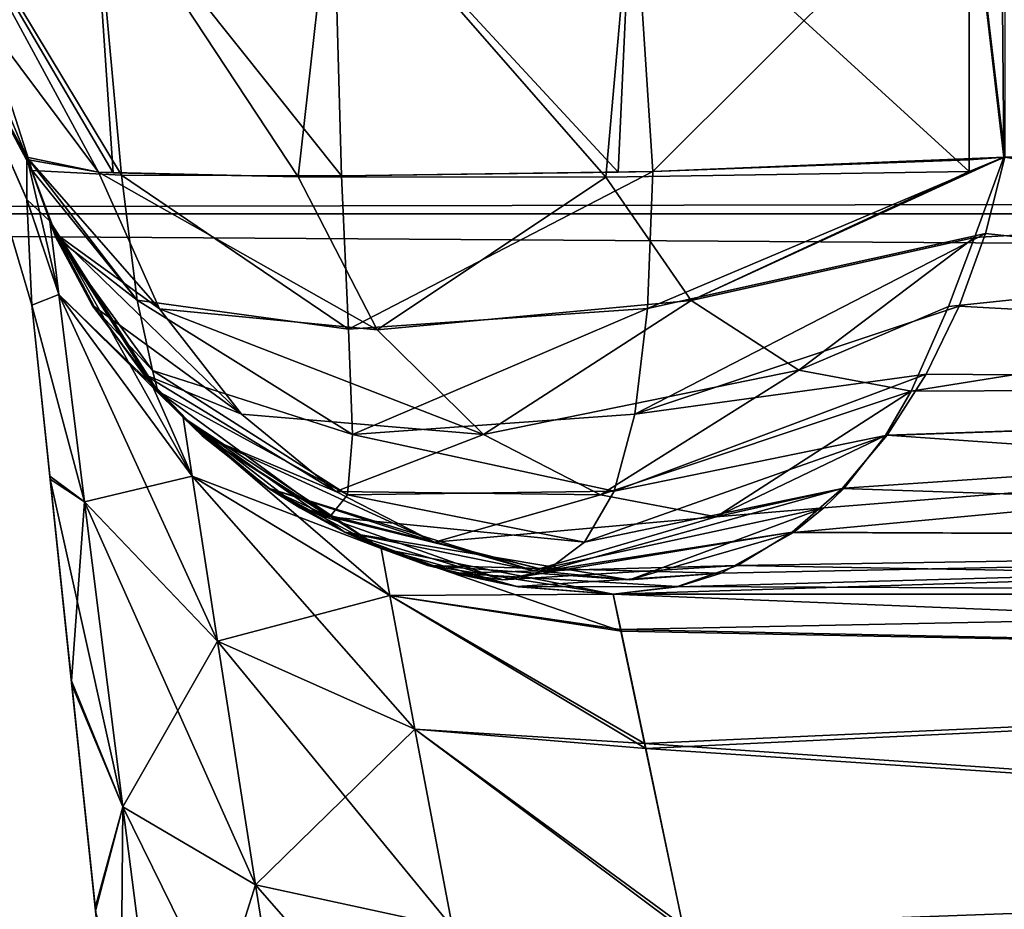
# Model space of a CAD drawing. Units: millimetres. Extents: x -308 to 308, y -200 to 0.
# Drawn here: x -282 to -277, y -7 to -2 of the extents above; entities that cross this region are included whole.
import ezdxf

# ---------------------------------------------------------------- set-up
doc = ezdxf.new("R2010")
doc.units = ezdxf.units.MM
doc.header["$LTSCALE"] = 65.185185
for name, color, linetype in [('229', 7, 'CONTINUOUS'), ('233', 7, 'CONTINUOUS'), ('241', 7, 'CONTINUOUS'), ('303', 7, 'CONTINUOUS'), ('305', 7, 'CONTINUOUS'), ('357', 7, 'CONTINUOUS'), ('363', 7, 'CONTINUOUS'), ('365', 7, 'CONTINUOUS'), ('374', 7, 'CONTINUOUS'), ('382', 7, 'CONTINUOUS'), ('383', 7, 'CONTINUOUS'), ('387', 7, 'CONTINUOUS'), ('388', 7, 'CONTINUOUS'), ('389', 7, 'CONTINUOUS'), ('390', 7, 'CONTINUOUS'), ('444', 7, 'CONTINUOUS'), ('445', 7, 'CONTINUOUS'), ('446', 7, 'CONTINUOUS'), ('447', 7, 'CONTINUOUS'), ('448', 7, 'CONTINUOUS'), ('449', 7, 'CONTINUOUS'), ('450', 7, 'CONTINUOUS'), ('457', 7, 'CONTINUOUS'), ('458', 7, 'CONTINUOUS'), ('462', 7, 'CONTINUOUS'), ('631', 7, 'CONTINUOUS'), ('632', 7, 'CONTINUOUS'), ('633', 7, 'CONTINUOUS'), ('634', 7, 'CONTINUOUS')]:
    doc.layers.add(name, color=color, linetype=linetype)

msp = doc.modelspace()

# ---------------------------------------------------------------- linework, layer by layer
at = {"layer": '229', "color": 7, "linetype": 'CONTINUOUS', "true_color": 0x968f87}
for points in [[(-299.5, -7, -250), (-299.5, -3.1342, -249.5937), (299.5, -3.1342, -249.5937), (-299.5, -7, -250)], [(299.5, -7, -250), (-299.5, -7, -250), (299.5, -3.1342, -249.5937), (299.5, -7, -250)]]:
    msp.add_3dface(points, dxfattribs=at)
at = {"layer": '233', "color": 7, "linetype": 'CONTINUOUS', "true_color": 0x968f87}
for points in [[(299.5, -7, 250), (299.5, -3.1342, 249.5937), (-299.5, -3.1342, 249.5937), (299.5, -7, 250)], [(-299.5, -7, 250), (299.5, -7, 250), (-299.5, -3.1342, 249.5937), (-299.5, -7, 250)]]:
    msp.add_3dface(points, dxfattribs=at)
at = {"layer": '241', "color": 7, "linetype": 'CONTINUOUS', "true_color": 0x968f87}
for points in [[(-282.0353, -4.421, -139.6354), (-282.1235, -3.5819, -140.5119), (-282.1235, -3.5819, -0.0001), (-282.0353, -4.421, -139.6354)], [(-281.9298, -5.4247, -138.9428), (-282.0353, -4.421, -139.6354), (-282.1235, -3.5819, -0.0001), (-281.9298, -5.4247, -138.9428)], [(-281.8129, -6.5377, -138.4704), (-281.9298, -5.4247, -138.9428), (-282.1235, -3.5819, -0.0001), (-281.8129, -6.5377, -138.4704)], [(-281.6921, -7.6864, -138.2341), (-281.8129, -6.5377, -138.4704), (-282.1235, -3.5819, -0.0001), (-281.6921, -7.6864, -138.2341)], [(-281.569, -8.8581, -138.1109), (-281.6921, -7.6864, -138.2341), (-282.1235, -3.5819, -0.0001), (-281.569, -8.8581, -138.1109)], [(-281.5316, -9.2138, -138.0292), (-281.569, -8.8581, -138.1109), (-282.1235, -3.5819, -0.0001), (-281.5316, -9.2138, -138.0292)], [(-281.497, -9.5425, -137.8615), (-281.5316, -9.2138, -138.0292), (-282.1235, -3.5819, -0.0001), (-281.497, -9.5425, -137.8615)], [(-281.4676, -9.8225, -137.6169), (-281.497, -9.5425, -137.8615), (-282.1235, -3.5819, -0.0001), (-281.4676, -9.8225, -137.6169)], [(-281.4454, -10.0338, -137.3113), (-281.4676, -9.8225, -137.6169), (-282.1235, -3.5819, -0.0001), (-281.4454, -10.0338, -137.3113)], [(-281.4318, -10.1629, -136.969), (-281.4454, -10.0338, -137.3113), (-282.1235, -3.5819, -0.0001), (-281.4318, -10.1629, -136.969)], [(-281.4275, -10.204, -136.6188), (-281.4318, -10.1629, -136.969), (-282.1235, -3.5819, -0.0001), (-281.4275, -10.204, -136.6188)], [(-281.4274, -10.2049, 136.6187), (-281.4275, -10.204, -136.6188), (-282.1235, -3.5819, -0.0001), (-281.4274, -10.2049, 136.6187)], [(-281.9277, -5.4448, 138.9317), (-281.4274, -10.2049, 136.6187), (-282.1235, -3.5819, -0.0001), (-281.9277, -5.4448, 138.9317)], [(-282.0338, -4.4355, 139.6231), (-281.9277, -5.4448, 138.9317), (-282.1235, -3.5819, -0.0001), (-282.0338, -4.4355, 139.6231)], [(-282.1235, -3.5819, 140.5119), (-282.0338, -4.4355, 139.6231), (-282.1235, -3.5819, -0.0001), (-282.1235, -3.5819, 140.5119)], [(-281.8114, -6.5519, 138.466), (-281.4274, -10.2049, 136.6187), (-281.9277, -5.4448, 138.9317), (-281.8114, -6.5519, 138.466)]]:
    msp.add_3dface(points, dxfattribs=at)
at = {"layer": '303', "color": 7, "linetype": 'CONTINUOUS', "true_color": 0x968f87}
for points in [[(-270.6355, -5, -144.2012), (-270.6355, -5, -161.3882), (-279.2733, -5, -144.2012), (-270.6355, -5, -144.2012)], [(-270.6355, -5, -161.3882), (-273.0452, -5, -161.3882), (-279.2733, -5, -144.2012), (-270.6355, -5, -161.3882)], [(-275.4064, -5, -192.8004), (-270.6355, -5, -211.7733), (-279.2733, -5, -211.7733), (-275.4064, -5, -192.8004)], [(-275.5618, -5, -178.25), (-275.4064, -5, -192.8004), (-279.2733, -5, -144.2012), (-275.5618, -5, -178.25)], [(-279.2733, -5, -144.2012), (-275.4064, -5, -192.8004), (-279.2733, -5, -211.7733), (-279.2733, -5, -144.2012)], [(-275.4064, -5, -163.6996), (-275.5618, -5, -178.25), (-279.2733, -5, -144.2012), (-275.4064, -5, -163.6996)], [(-275.0747, -5, -162.5421), (-275.4064, -5, -163.6996), (-279.2733, -5, -144.2012), (-275.0747, -5, -162.5421)], [(-274.2139, -5, -161.6977), (-275.0747, -5, -162.5421), (-279.2733, -5, -144.2012), (-274.2139, -5, -161.6977)], [(-273.0452, -5, -161.3882), (-274.2139, -5, -161.6977), (-279.2733, -5, -144.2012), (-273.0452, -5, -161.3882)]]:
    msp.add_3dface(points, dxfattribs=at)
at = {"layer": '305', "color": 7, "linetype": 'CONTINUOUS', "true_color": 0x968f87}
for points in [[(-270.6355, -5, 211.7733), (-270.6355, -5, 144.2012), (-279.2733, -5, 211.7734), (-270.6355, -5, 211.7733)], [(-279.2733, -5, 211.7734), (-270.6355, -5, 144.2012), (-279.2733, -5, 144.2012), (-279.2733, -5, 211.7734)]]:
    msp.add_3dface(points, dxfattribs=at)
at = {"layer": '357', "color": 7, "linetype": 'CONTINUOUS', "true_color": 0x968f87}
for points in [[(-270.6355, -5, -144.2012), (-279.2733, -5, -144.2012), (-279.2368, -5.1734, -143.1961), (-270.6355, -5, -144.2012)], [(-270.6355, -5.3512, -142.7928), (-270.6355, -5, -144.2012), (-279.2368, -5.1734, -143.1961), (-270.6355, -5.3512, -142.7928)], [(-279.1194, -5.7319, -142.2376), (-270.6355, -5.3512, -142.7928), (-279.2368, -5.1734, -143.1961), (-279.1194, -5.7319, -142.2376)], [(-270.6355, -6.3224, -141.7141), (-270.6355, -5.3512, -142.7928), (-279.1194, -5.7319, -142.2376), (-270.6355, -6.3224, -141.7141)], [(-278.9319, -6.6239, -141.5354), (-270.6355, -6.3224, -141.7141), (-279.1194, -5.7319, -142.2376), (-278.9319, -6.6239, -141.5354)], [(-278.7086, -7.6864, -141.2176), (-270.6355, -6.3224, -141.7141), (-278.9319, -6.6239, -141.5354), (-278.7086, -7.6864, -141.2176)], [(-278.7086, -7.6864, -141.2176), (-270.6355, -7.6864, -141.2176), (-270.6355, -6.3224, -141.7141), (-278.7086, -7.6864, -141.2176)]]:
    msp.add_3dface(points, dxfattribs=at)
at = {"layer": '363', "color": 7, "linetype": 'CONTINUOUS', "true_color": 0x968f87}
for points in [[(-279.2733, -5, 144.2012), (-270.6355, -5, 144.2012), (-270.6355, -5.3512, 142.7928), (-279.2733, -5, 144.2012)], [(-279.2733, -5, 144.2012), (-270.6355, -5.3512, 142.7928), (-279.2351, -5.1815, 143.1737), (-279.2733, -5, 144.2012)], [(-279.2351, -5.1815, 143.1737), (-270.6355, -5.3512, 142.7928), (-279.1141, -5.757, 142.209), (-279.2351, -5.1815, 143.1737)], [(-270.6355, -5.3512, 142.7928), (-270.6355, -6.3224, 141.7141), (-279.1141, -5.757, 142.209), (-270.6355, -5.3512, 142.7928)], [(-279.1141, -5.757, 142.209), (-270.6355, -6.3224, 141.7141), (-278.9266, -6.6492, 141.5226), (-279.1141, -5.757, 142.209)], [(-270.6355, -6.3224, 141.7141), (-270.6355, -7.6864, 141.2176), (-278.9266, -6.6492, 141.5226), (-270.6355, -6.3224, 141.7141)]]:
    msp.add_3dface(points, dxfattribs=at)
at = {"layer": '365', "color": 7, "linetype": 'CONTINUOUS', "true_color": 0x968f87}
for points in [[(-270.6355, -3.9709, -214.0351), (-270.6355, -2.8572, -214.6483), (-277.812, -4.0039, -214.0057), (-270.6355, -3.9709, -214.0351)], [(-277.812, -4.0039, -214.0057), (-270.6355, -2.8572, -214.6483), (-277.6291, -3.5884, -214.3236), (-277.812, -4.0039, -214.0057)], [(-277.6291, -3.5884, -214.3236), (-270.6355, -2.8572, -214.6483), (-277.5016, -3.2501, -214.5077), (-277.6291, -3.5884, -214.3236)], [(-277.5016, -3.2501, -214.5077), (-270.6355, -2.8572, -214.6483), (-277.357, -2.8572, -214.6482), (-277.5016, -3.2501, -214.5077)], [(-270.6355, -4.7307, -213.0158), (-270.6355, -3.9709, -214.0351), (-278.3892, -4.6974, -213.0862), (-270.6355, -4.7307, -213.0158)], [(-278.3892, -4.6974, -213.0862), (-270.6355, -3.9709, -214.0351), (-278.2405, -4.5771, -213.3099), (-278.3892, -4.6974, -213.0862)], [(-278.2405, -4.5771, -213.3099), (-270.6355, -3.9709, -214.0351), (-278.1404, -4.4801, -213.4631), (-278.2405, -4.5771, -213.3099)], [(-278.1404, -4.4801, -213.4631), (-270.6355, -3.9709, -214.0351), (-277.9373, -4.2223, -213.7902), (-278.1404, -4.4801, -213.4631)], [(-277.9373, -4.2223, -213.7902), (-270.6355, -3.9709, -214.0351), (-277.812, -4.0039, -214.0057), (-277.9373, -4.2223, -213.7902)], [(-279.2733, -5, -211.7733), (-270.6355, -5, -211.7733), (-270.6355, -4.7307, -213.0158), (-279.2733, -5, -211.7733)], [(-279.2733, -5, -211.7733), (-270.6355, -4.7307, -213.0158), (-278.9588, -4.9634, -212.239), (-279.2733, -5, -211.7733)], [(-278.9588, -4.9634, -212.239), (-270.6355, -4.7307, -213.0158), (-278.7433, -4.896, -212.5581), (-278.9588, -4.9634, -212.239)], [(-278.7433, -4.896, -212.5581), (-270.6355, -4.7307, -213.0158), (-278.3892, -4.6974, -213.0862), (-278.7433, -4.896, -212.5581)]]:
    msp.add_3dface(points, dxfattribs=at)
at = {"layer": '374', "color": 7, "linetype": 'CONTINUOUS', "true_color": 0x968f87}
for points in [[(-277.3529, -2.8575, 214.6481), (-270.6355, -3.9709, 214.0351), (-277.4474, -3.231, 214.5091), (-277.3529, -2.8575, 214.6481)], [(-277.4474, -3.231, 214.5091), (-270.6355, -3.9709, 214.0351), (-277.5761, -3.588, 214.3183), (-277.4474, -3.231, 214.5091)], [(-277.5761, -3.588, 214.3183), (-270.6355, -3.9709, 214.0351), (-277.7381, -3.9209, 214.0776), (-277.5761, -3.588, 214.3183)], [(-277.7381, -3.9209, 214.0776), (-270.6355, -3.9709, 214.0351), (-277.9306, -4.2207, 213.7904), (-277.7381, -3.9209, 214.0776)], [(-270.6355, -3.9709, 214.0351), (-270.6355, -4.7307, 213.0158), (-277.9306, -4.2207, 213.7904), (-270.6355, -3.9709, 214.0351)], [(-277.9306, -4.2207, 213.7904), (-270.6355, -4.7307, 213.0158), (-278.1506, -4.4814, 213.4592), (-277.9306, -4.2207, 213.7904)], [(-278.1506, -4.4814, 213.4592), (-270.6355, -4.7307, 213.0158), (-278.3951, -4.6958, 213.0895), (-278.1506, -4.4814, 213.4592)], [(-278.3951, -4.6958, 213.0895), (-270.6355, -4.7307, 213.0158), (-278.6644, -4.8584, 212.6846), (-278.3951, -4.6958, 213.0895)], [(-270.6355, -4.7307, 213.0158), (-270.6355, -5, 211.7733), (-278.6644, -4.8584, 212.6846), (-270.6355, -4.7307, 213.0158)], [(-278.6644, -4.8584, 212.6846), (-270.6355, -5, 211.7733), (-278.9576, -4.9622, 212.2454), (-278.6644, -4.8584, 212.6846)], [(-270.6355, -5, 211.7733), (-279.2733, -5, 211.7734), (-278.9576, -4.9622, 212.2454), (-270.6355, -5, 211.7733)]]:
    msp.add_3dface(points, dxfattribs=at)
at = {"layer": '382', "color": 7, "linetype": 'CONTINUOUS', "true_color": 0x968f87}
for points in [[(-282.1481, -2.8575, -209.8529), (-282.1482, -2.8571, -177.0275), (-282.0354, -3.1707, -144.2012), (-282.1481, -2.8575, -209.8529)], [(-282.1482, -2.8571, -144.2012), (-282.0354, -3.1707, -144.2012), (-282.1482, -2.8571, -177.0275), (-282.1482, -2.8571, -144.2012)], [(-282.1481, -2.8575, -209.8529), (-282.0354, -3.1707, -144.2012), (-282.009, -3.2313, -209.9469), (-282.1481, -2.8575, -209.8529)], [(-282.0354, -3.1707, -144.2012), (-281.5351, -3.9709, -144.2012), (-282.009, -3.2313, -209.9469), (-282.0354, -3.1707, -144.2012)], [(-282.009, -3.2313, -209.9469), (-281.5351, -3.9709, -144.2012), (-281.818, -3.5884, -210.0756), (-282.009, -3.2313, -209.9469)], [(-281.818, -3.5884, -210.0756), (-281.5351, -3.9709, -144.2012), (-281.5774, -3.9211, -210.2378), (-281.818, -3.5884, -210.0756)], [(-281.5351, -3.9709, -144.2012), (-281.3821, -4.1337, -144.2012), (-281.5774, -3.9211, -210.2378), (-281.5351, -3.9709, -144.2012)], [(-281.5774, -3.9211, -210.2378), (-281.3821, -4.1337, -144.2012), (-281.2907, -4.2204, -210.4305), (-281.5774, -3.9211, -210.2378)], [(-281.3821, -4.1337, -144.2012), (-280.4116, -4.7757, -144.2012), (-281.2907, -4.2204, -210.4305), (-281.3821, -4.1337, -144.2012)], [(-281.2907, -4.2204, -210.4305), (-280.4116, -4.7757, -144.2012), (-280.9594, -4.4812, -210.6508), (-281.2907, -4.2204, -210.4305)], [(-280.9594, -4.4812, -210.6508), (-280.4116, -4.7757, -144.2012), (-280.5892, -4.696, -210.8957), (-280.9594, -4.4812, -210.6508)], [(-280.5892, -4.696, -210.8957), (-280.4116, -4.7757, -144.2012), (-280.1841, -4.8586, -211.1651), (-280.5892, -4.696, -210.8957)], [(-280.4116, -4.7757, -144.2012), (-279.2733, -5, -144.2012), (-280.1841, -4.8586, -211.1651), (-280.4116, -4.7757, -144.2012)], [(-280.1841, -4.8586, -211.1651), (-279.2733, -5, -144.2012), (-279.7451, -4.9622, -211.4581), (-280.1841, -4.8586, -211.1651)], [(-279.2733, -5, -144.2012), (-279.2733, -5, -211.7733), (-279.7451, -4.9622, -211.4581), (-279.2733, -5, -144.2012)]]:
    msp.add_3dface(points, dxfattribs=at)
at = {"layer": '383', "color": 7, "linetype": 'CONTINUOUS', "true_color": 0x968f87}
for points in [[(-282.1482, -2.8571, -144.2012), (-282.1484, -3.0647, -142.2884), (-282.0354, -3.1707, -144.2012), (-282.1482, -2.8571, -144.2012)], [(-282.1484, -3.0647, -142.2884), (-282.1235, -3.5819, -140.5119), (-281.9913, -3.5308, -142.3684), (-282.1484, -3.0647, -142.2884)], [(-282.0354, -3.1707, -144.2012), (-282.1484, -3.0647, -142.2884), (-281.9913, -3.5308, -142.3684), (-282.0354, -3.1707, -144.2012)], [(-282.0354, -3.1707, -144.2012), (-281.9913, -3.5308, -142.3684), (-281.5351, -3.9709, -144.2012), (-282.0354, -3.1707, -144.2012)], [(-281.9913, -3.5308, -142.3684), (-282.1235, -3.5819, -140.5119), (-281.8659, -4.5464, -140.8201), (-281.9913, -3.5308, -142.3684)], [(-281.9913, -3.5308, -142.3684), (-281.8659, -4.5464, -140.8201), (-281.3385, -4.4206, -142.7375), (-281.9913, -3.5308, -142.3684)], [(-281.5351, -3.9709, -144.2012), (-281.9913, -3.5308, -142.3684), (-281.3821, -4.1337, -144.2012), (-281.5351, -3.9709, -144.2012)], [(-281.3821, -4.1337, -144.2012), (-281.9913, -3.5308, -142.3684), (-281.3385, -4.4206, -142.7375), (-281.3821, -4.1337, -144.2012)], [(-282.1235, -3.5819, -140.5119), (-282.0353, -4.421, -139.6354), (-281.8659, -4.5464, -140.8201), (-282.1235, -3.5819, -140.5119)], [(-281.3821, -4.1337, -144.2012), (-281.3385, -4.4206, -142.7375), (-280.4116, -4.7757, -144.2012), (-281.3821, -4.1337, -144.2012)], [(-282.0353, -4.421, -139.6354), (-281.9298, -5.4247, -138.9428), (-281.8659, -4.5464, -140.8201), (-282.0353, -4.421, -139.6354)], [(-281.3385, -4.4206, -142.7375), (-281.8659, -4.5464, -140.8201), (-281.2143, -5.2302, -141.4996), (-281.3385, -4.4206, -142.7375)], [(-281.3385, -4.4206, -142.7375), (-281.2143, -5.2302, -141.4996), (-280.3686, -5.0065, -143.0024), (-281.3385, -4.4206, -142.7375)], [(-280.4116, -4.7757, -144.2012), (-281.3385, -4.4206, -142.7375), (-280.3686, -5.0065, -143.0024), (-280.4116, -4.7757, -144.2012)], [(-281.8659, -4.5464, -140.8201), (-281.9298, -5.4247, -138.9428), (-281.6783, -6.0424, -139.779), (-281.8659, -4.5464, -140.8201)], [(-281.8659, -4.5464, -140.8201), (-281.6783, -6.0424, -139.779), (-281.2143, -5.2302, -141.4996), (-281.8659, -4.5464, -140.8201)], [(-279.2733, -5, -144.2012), (-280.4116, -4.7757, -144.2012), (-280.3686, -5.0065, -143.0024), (-279.2733, -5, -144.2012)], [(-280.3686, -5.0065, -143.0024), (-281.2143, -5.2302, -141.4996), (-280.2461, -5.6609, -141.9805), (-280.3686, -5.0065, -143.0024)], [(-279.2368, -5.1734, -143.1961), (-279.2733, -5, -144.2012), (-280.3686, -5.0065, -143.0024), (-279.2368, -5.1734, -143.1961)], [(-279.1194, -5.7319, -142.2376), (-279.2368, -5.1734, -143.1961), (-280.3686, -5.0065, -143.0024), (-279.1194, -5.7319, -142.2376)], [(-279.1194, -5.7319, -142.2376), (-280.3686, -5.0065, -143.0024), (-280.2461, -5.6609, -141.9805), (-279.1194, -5.7319, -142.2376)], [(-281.2143, -5.2302, -141.4996), (-281.6783, -6.0424, -139.779), (-281.0279, -6.4242, -140.6651), (-281.2143, -5.2302, -141.4996)], [(-281.2143, -5.2302, -141.4996), (-281.0279, -6.4242, -140.6651), (-280.2461, -5.6609, -141.9805), (-281.2143, -5.2302, -141.4996)], [(-281.9298, -5.4247, -138.9428), (-281.8129, -6.5377, -138.4704), (-281.6783, -6.0424, -139.779), (-281.9298, -5.4247, -138.9428)], [(-280.2461, -5.6609, -141.9805), (-281.0279, -6.4242, -140.6651), (-280.0616, -6.6343, -141.2785), (-280.2461, -5.6609, -141.9805)], [(-278.9319, -6.6239, -141.5354), (-279.1194, -5.7319, -142.2376), (-280.2461, -5.6609, -141.9805), (-278.9319, -6.6239, -141.5354)], [(-278.9319, -6.6239, -141.5354), (-280.2461, -5.6609, -141.9805), (-280.0616, -6.6343, -141.2785), (-278.9319, -6.6239, -141.5354)], [(-281.8129, -6.5377, -138.4704), (-281.6921, -7.6864, -138.2341), (-281.6783, -6.0424, -139.779), (-281.8129, -6.5377, -138.4704)], [(-281.6921, -7.6864, -138.2341), (-281.4557, -7.7808, -139.3684), (-281.6783, -6.0424, -139.779), (-281.6921, -7.6864, -138.2341)], [(-281.6783, -6.0424, -139.779), (-281.4557, -7.7808, -139.3684), (-281.0279, -6.4242, -140.6651), (-281.6783, -6.0424, -139.779)], [(-281.4557, -7.7808, -139.3684), (-280.806, -7.8139, -140.3332), (-281.0279, -6.4242, -140.6651), (-281.4557, -7.7808, -139.3684)], [(-281.0279, -6.4242, -140.6651), (-280.806, -7.8139, -140.3332), (-280.0616, -6.6343, -141.2785), (-281.0279, -6.4242, -140.6651)]]:
    msp.add_3dface(points, dxfattribs=at)
at = {"layer": '387', "color": 7, "linetype": 'CONTINUOUS', "true_color": 0x968f87}
for points in [[(-282.1482, -2.8571, 144.2012), (-281.9913, -3.5309, 142.3683), (-282.1484, -3.0622, 142.3001), (-282.1482, -2.8571, 144.2012)], [(-282.1482, -2.8571, 144.2012), (-282.0354, -3.1707, 144.2012), (-281.9913, -3.5309, 142.3683), (-282.1482, -2.8571, 144.2012)], [(-281.9913, -3.5309, 142.3683), (-282.1235, -3.5819, 140.5119), (-282.1484, -3.0622, 142.3001), (-281.9913, -3.5309, 142.3683)], [(-282.0354, -3.1707, 144.2012), (-281.5351, -3.9709, 144.2012), (-281.3385, -4.4206, 142.7374), (-282.0354, -3.1707, 144.2012)], [(-281.9913, -3.5309, 142.3683), (-282.0354, -3.1707, 144.2012), (-281.3385, -4.4206, 142.7374), (-281.9913, -3.5309, 142.3683)], [(-281.8659, -4.5465, 140.8199), (-282.1235, -3.5819, 140.5119), (-281.9913, -3.5309, 142.3683), (-281.8659, -4.5465, 140.8199)], [(-281.8659, -4.5465, 140.8199), (-281.9913, -3.5309, 142.3683), (-281.2142, -5.2303, 141.4995), (-281.8659, -4.5465, 140.8199)], [(-281.2142, -5.2303, 141.4995), (-281.9913, -3.5309, 142.3683), (-281.3385, -4.4206, 142.7374), (-281.2142, -5.2303, 141.4995)], [(-282.0338, -4.4355, 139.6231), (-282.1235, -3.5819, 140.5119), (-281.8659, -4.5465, 140.8199), (-282.0338, -4.4355, 139.6231)], [(-281.5351, -3.9709, 144.2012), (-281.3821, -4.1337, 144.2012), (-281.3385, -4.4206, 142.7374), (-281.5351, -3.9709, 144.2012)], [(-281.3821, -4.1337, 144.2012), (-280.4116, -4.7757, 144.2012), (-280.3686, -5.0065, 143.0023), (-281.3821, -4.1337, 144.2012)], [(-281.3385, -4.4206, 142.7374), (-281.3821, -4.1337, 144.2012), (-280.3686, -5.0065, 143.0023), (-281.3385, -4.4206, 142.7374)], [(-281.9277, -5.4448, 138.9317), (-282.0338, -4.4355, 139.6231), (-281.6783, -6.0425, 139.7789), (-281.9277, -5.4448, 138.9317)], [(-281.6783, -6.0425, 139.7789), (-282.0338, -4.4355, 139.6231), (-281.8659, -4.5465, 140.8199), (-281.6783, -6.0425, 139.7789)], [(-281.2142, -5.2303, 141.4995), (-281.3385, -4.4206, 142.7374), (-280.2461, -5.661, 141.9805), (-281.2142, -5.2303, 141.4995)], [(-280.2461, -5.661, 141.9805), (-281.3385, -4.4206, 142.7374), (-280.3686, -5.0065, 143.0023), (-280.2461, -5.661, 141.9805)], [(-281.6783, -6.0425, 139.7789), (-281.8659, -4.5465, 140.8199), (-281.0279, -6.4243, 140.6651), (-281.6783, -6.0425, 139.7789)], [(-281.0279, -6.4243, 140.6651), (-281.8659, -4.5465, 140.8199), (-281.2142, -5.2303, 141.4995), (-281.0279, -6.4243, 140.6651)], [(-279.2733, -5, 144.2012), (-279.2351, -5.1815, 143.1737), (-280.4116, -4.7757, 144.2012), (-279.2733, -5, 144.2012)], [(-280.4116, -4.7757, 144.2012), (-279.2351, -5.1815, 143.1737), (-280.3686, -5.0065, 143.0023), (-280.4116, -4.7757, 144.2012)], [(-279.2351, -5.1815, 143.1737), (-279.1141, -5.757, 142.209), (-280.3686, -5.0065, 143.0023), (-279.2351, -5.1815, 143.1737)], [(-279.1141, -5.757, 142.209), (-280.2461, -5.661, 141.9805), (-280.3686, -5.0065, 143.0023), (-279.1141, -5.757, 142.209)], [(-281.0279, -6.4243, 140.6651), (-281.2142, -5.2303, 141.4995), (-280.0616, -6.6343, 141.2784), (-281.0279, -6.4243, 140.6651)], [(-280.0616, -6.6343, 141.2784), (-281.2142, -5.2303, 141.4995), (-280.2461, -5.661, 141.9805), (-280.0616, -6.6343, 141.2784)], [(-281.8114, -6.5519, 138.466), (-281.9277, -5.4448, 138.9317), (-281.6783, -6.0425, 139.7789), (-281.8114, -6.5519, 138.466)], [(-279.1141, -5.757, 142.209), (-278.9266, -6.6492, 141.5226), (-280.2461, -5.661, 141.9805), (-279.1141, -5.757, 142.209)], [(-278.9266, -6.6492, 141.5226), (-280.0616, -6.6343, 141.2784), (-280.2461, -5.661, 141.9805), (-278.9266, -6.6492, 141.5226)], [(-281.4557, -7.7808, 139.3684), (-281.8114, -6.5519, 138.466), (-281.6783, -6.0425, 139.7789), (-281.4557, -7.7808, 139.3684)], [(-281.4557, -7.7808, 139.3684), (-281.6783, -6.0425, 139.7789), (-280.806, -7.8139, 140.3332), (-281.4557, -7.7808, 139.3684)], [(-280.806, -7.8139, 140.3332), (-281.6783, -6.0425, 139.7789), (-281.0279, -6.4243, 140.6651), (-280.806, -7.8139, 140.3332)], [(-280.806, -7.8139, 140.3332), (-281.0279, -6.4243, 140.6651), (-279.8407, -7.7807, 140.9822), (-280.806, -7.8139, 140.3332)], [(-279.8407, -7.7807, 140.9822), (-281.0279, -6.4243, 140.6651), (-280.0616, -6.6343, 141.2784), (-279.8407, -7.7807, 140.9822)]]:
    msp.add_3dface(points, dxfattribs=at)
at = {"layer": '388', "color": 7, "linetype": 'CONTINUOUS', "true_color": 0x968f87}
for points in [[(-282.0354, -3.1707, 144.2012), (-282.1482, -2.8571, 144.2012), (-282.1482, -2.8572, 209.8586), (-282.0354, -3.1707, 144.2012)], [(-282.008, -3.2473, 209.9985), (-282.0354, -3.1707, 144.2012), (-282.1482, -2.8572, 209.8586), (-282.008, -3.2473, 209.9985)], [(-281.5351, -3.9709, 144.2012), (-282.0354, -3.1707, 144.2012), (-281.5058, -4.0038, 210.3092), (-281.5351, -3.9709, 144.2012)], [(-281.5058, -4.0038, 210.3092), (-282.0354, -3.1707, 144.2012), (-281.8262, -3.5853, 210.1249), (-281.5058, -4.0038, 210.3092)], [(-281.8262, -3.5853, 210.1249), (-282.0354, -3.1707, 144.2012), (-282.008, -3.2473, 209.9985), (-281.8262, -3.5853, 210.1249)], [(-281.3821, -4.1337, 144.2012), (-281.5351, -3.9709, 144.2012), (-281.5058, -4.0038, 210.3092), (-281.3821, -4.1337, 144.2012)], [(-281.2889, -4.2231, 210.4348), (-281.3821, -4.1337, 144.2012), (-281.5058, -4.0038, 210.3092), (-281.2889, -4.2231, 210.4348)], [(-280.4116, -4.7757, 144.2012), (-281.3821, -4.1337, 144.2012), (-280.5871, -4.697, 210.8888), (-280.4116, -4.7757, 144.2012)], [(-280.5871, -4.697, 210.8888), (-281.3821, -4.1337, 144.2012), (-280.8102, -4.5769, 210.7391), (-280.5871, -4.697, 210.8888)], [(-280.8102, -4.5769, 210.7391), (-281.3821, -4.1337, 144.2012), (-280.962, -4.4807, 210.6387), (-280.8102, -4.5769, 210.7391)], [(-280.962, -4.4807, 210.6387), (-281.3821, -4.1337, 144.2012), (-281.2889, -4.2231, 210.4348), (-280.962, -4.4807, 210.6387)], [(-280.0567, -4.8963, 211.2455), (-280.4116, -4.7757, 144.2012), (-280.5871, -4.697, 210.8888), (-280.0567, -4.8963, 211.2455)], [(-279.2733, -5, 211.7734), (-279.2733, -5, 144.2012), (-280.4116, -4.7757, 144.2012), (-279.2733, -5, 211.7734)], [(-279.2733, -5, 211.7734), (-280.4116, -4.7757, 144.2012), (-279.7398, -4.9633, 211.4592), (-279.2733, -5, 211.7734)], [(-279.7398, -4.9633, 211.4592), (-280.4116, -4.7757, 144.2012), (-280.0567, -4.8963, 211.2455), (-279.7398, -4.9633, 211.4592)]]:
    msp.add_3dface(points, dxfattribs=at)
at = {"layer": '389', "color": 7, "linetype": 'CONTINUOUS', "true_color": 0x968f87}
for points in [[(-282.1481, -2.8575, -209.8529), (-282.009, -3.2313, -209.9469), (-281.4977, -3.6005, -211.6071), (-282.1481, -2.8575, -209.8529)], [(-281.7968, -2.9296, -211.5788), (-282.1481, -2.8575, -209.8529), (-281.4977, -3.6005, -211.6071), (-281.7968, -2.9296, -211.5788)], [(-282.141, -2.8702, -210.0274), (-282.1481, -2.8575, -209.8529), (-281.7968, -2.9296, -211.5788), (-282.141, -2.8702, -210.0274)], [(-277.5016, -3.2501, -214.5077), (-277.357, -2.8572, -214.6482), (-278.8905, -3.56, -214.1082), (-277.5016, -3.2501, -214.5077)], [(-277.5274, -2.9265, -214.6226), (-278.8905, -3.56, -214.1082), (-277.357, -2.8572, -214.6482), (-277.5274, -2.9265, -214.6226)], [(-281.7968, -2.9296, -211.5788), (-281.4977, -3.6005, -211.6071), (-280.4301, -3.703, -213.0722), (-281.7968, -2.9296, -211.5788)], [(-281.7247, -2.9335, -211.7489), (-281.7968, -2.9296, -211.5788), (-280.8182, -2.9534, -213.105), (-281.7247, -2.9335, -211.7489)], [(-280.8182, -2.9534, -213.105), (-281.7968, -2.9296, -211.5788), (-280.4301, -3.703, -213.0722), (-280.8182, -2.9534, -213.105)], [(-279.3091, -2.9555, -214.184), (-278.8905, -3.56, -214.1082), (-277.5274, -2.9265, -214.6226), (-279.3091, -2.9555, -214.184)], [(-280.8182, -2.9534, -213.105), (-280.4301, -3.703, -213.0722), (-279.3091, -2.9555, -214.184), (-280.8182, -2.9534, -213.105)], [(-279.3091, -2.9555, -214.184), (-280.4301, -3.703, -213.0722), (-278.8905, -3.56, -214.1082), (-279.3091, -2.9555, -214.184)], [(-282.009, -3.2313, -209.9469), (-281.818, -3.5884, -210.0756), (-281.0956, -4.1176, -211.6677), (-282.009, -3.2313, -209.9469)], [(-281.4977, -3.6005, -211.6071), (-282.009, -3.2313, -209.9469), (-281.0956, -4.1176, -211.6677), (-281.4977, -3.6005, -211.6071)], [(-277.5016, -3.2501, -214.5077), (-278.8905, -3.56, -214.1082), (-278.3636, -3.902, -214.0329), (-277.5016, -3.2501, -214.5077)], [(-277.6291, -3.5884, -214.3236), (-277.5016, -3.2501, -214.5077), (-278.3636, -3.902, -214.0329), (-277.6291, -3.5884, -214.3236)], [(-280.4301, -3.703, -213.0722), (-279.9087, -4.217, -213.0519), (-278.8905, -3.56, -214.1082), (-280.4301, -3.703, -213.0722)], [(-278.8905, -3.56, -214.1082), (-279.9087, -4.217, -213.0519), (-278.3636, -3.902, -214.0329), (-278.8905, -3.56, -214.1082)], [(-281.818, -3.5884, -210.0756), (-281.5774, -3.9211, -210.2378), (-281.0956, -4.1176, -211.6677), (-281.818, -3.5884, -210.0756)], [(-281.4977, -3.6005, -211.6071), (-281.0956, -4.1176, -211.6677), (-279.9087, -4.217, -213.0519), (-281.4977, -3.6005, -211.6071)], [(-280.4301, -3.703, -213.0722), (-281.4977, -3.6005, -211.6071), (-279.9087, -4.217, -213.0519), (-280.4301, -3.703, -213.0722)], [(-277.812, -4.0039, -214.0057), (-277.6291, -3.5884, -214.3236), (-278.3636, -3.902, -214.0329), (-277.812, -4.0039, -214.0057)], [(-279.9087, -4.217, -213.0519), (-279.335, -4.5122, -213.0756), (-278.3636, -3.902, -214.0329), (-279.9087, -4.217, -213.0519)], [(-279.335, -4.5122, -213.0756), (-277.812, -4.0039, -214.0057), (-278.3636, -3.902, -214.0329), (-279.335, -4.5122, -213.0756)], [(-281.5774, -3.9211, -210.2378), (-281.2907, -4.2204, -210.4305), (-280.634, -4.4954, -211.7689), (-281.5774, -3.9211, -210.2378)], [(-281.0956, -4.1176, -211.6677), (-281.5774, -3.9211, -210.2378), (-280.634, -4.4954, -211.7689), (-281.0956, -4.1176, -211.6677)], [(-277.812, -4.0039, -214.0057), (-279.335, -4.5122, -213.0756), (-278.7692, -4.62, -213.1634), (-277.812, -4.0039, -214.0057)], [(-277.9373, -4.2223, -213.7902), (-277.812, -4.0039, -214.0057), (-278.7692, -4.62, -213.1634), (-277.9373, -4.2223, -213.7902)], [(-281.0956, -4.1176, -211.6677), (-280.634, -4.4954, -211.7689), (-279.9087, -4.217, -213.0519), (-281.0956, -4.1176, -211.6677)], [(-281.2907, -4.2204, -210.4305), (-280.9594, -4.4812, -210.6508), (-280.1493, -4.7447, -211.9157), (-281.2907, -4.2204, -210.4305)], [(-280.634, -4.4954, -211.7689), (-281.2907, -4.2204, -210.4305), (-280.1493, -4.7447, -211.9157), (-280.634, -4.4954, -211.7689)], [(-279.9087, -4.217, -213.0519), (-280.634, -4.4954, -211.7689), (-279.335, -4.5122, -213.0756), (-279.9087, -4.217, -213.0519)], [(-278.1404, -4.4801, -213.4631), (-277.9373, -4.2223, -213.7902), (-278.7692, -4.62, -213.1634), (-278.1404, -4.4801, -213.4631)], [(-280.9594, -4.4812, -210.6508), (-280.5892, -4.696, -210.8957), (-279.6646, -4.8834, -212.1001), (-280.9594, -4.4812, -210.6508)], [(-280.1493, -4.7447, -211.9157), (-280.9594, -4.4812, -210.6508), (-279.6646, -4.8834, -212.1001), (-280.1493, -4.7447, -211.9157)], [(-278.2405, -4.5771, -213.3099), (-278.1404, -4.4801, -213.4631), (-278.7692, -4.62, -213.1634), (-278.2405, -4.5771, -213.3099)], [(-280.634, -4.4954, -211.7689), (-280.1493, -4.7447, -211.9157), (-279.335, -4.5122, -213.0756), (-280.634, -4.4954, -211.7689)], [(-279.335, -4.5122, -213.0756), (-280.1493, -4.7447, -211.9157), (-278.7692, -4.62, -213.1634), (-279.335, -4.5122, -213.0756)], [(-278.2405, -4.5771, -213.3099), (-279.6646, -4.8834, -212.1001), (-279.1939, -4.9295, -212.315), (-278.2405, -4.5771, -213.3099)], [(-279.6646, -4.8834, -212.1001), (-278.2405, -4.5771, -213.3099), (-278.7692, -4.62, -213.1634), (-279.6646, -4.8834, -212.1001)], [(-278.3892, -4.6974, -213.0862), (-278.2405, -4.5771, -213.3099), (-279.1939, -4.9295, -212.315), (-278.3892, -4.6974, -213.0862)], [(-280.1493, -4.7447, -211.9157), (-279.6646, -4.8834, -212.1001), (-278.7692, -4.62, -213.1634), (-280.1493, -4.7447, -211.9157)], [(-280.5892, -4.696, -210.8957), (-280.1841, -4.8586, -211.1651), (-279.1939, -4.9295, -212.315), (-280.5892, -4.696, -210.8957)], [(-279.6646, -4.8834, -212.1001), (-280.5892, -4.696, -210.8957), (-279.1939, -4.9295, -212.315), (-279.6646, -4.8834, -212.1001)], [(-278.7433, -4.896, -212.5581), (-278.3892, -4.6974, -213.0862), (-279.1939, -4.9295, -212.315), (-278.7433, -4.896, -212.5581)], [(-280.1841, -4.8586, -211.1651), (-279.7451, -4.9622, -211.4581), (-278.7433, -4.896, -212.5581), (-280.1841, -4.8586, -211.1651)], [(-280.1841, -4.8586, -211.1651), (-278.7433, -4.896, -212.5581), (-279.1939, -4.9295, -212.315), (-280.1841, -4.8586, -211.1651)], [(-279.7451, -4.9622, -211.4581), (-278.9588, -4.9634, -212.239), (-278.7433, -4.896, -212.5581), (-279.7451, -4.9622, -211.4581)], [(-279.7451, -4.9622, -211.4581), (-279.2733, -5, -211.7733), (-278.9588, -4.9634, -212.239), (-279.7451, -4.9622, -211.4581)]]:
    msp.add_3dface(points, dxfattribs=at)
at = {"layer": '390', "color": 7, "linetype": 'CONTINUOUS', "true_color": 0x968f87}
for points in [[(-282.008, -3.2473, 209.9985), (-282.1482, -2.8572, 209.8586), (-281.6072, -3.5576, 211.3933), (-282.008, -3.2473, 209.9985)], [(-282.1219, -2.9224, 210.0274), (-281.6072, -3.5576, 211.3933), (-282.1482, -2.8572, 209.8586), (-282.1219, -2.9224, 210.0274)], [(-277.3529, -2.8575, 214.6481), (-277.4474, -3.231, 214.5091), (-279.1059, -3.5994, 213.9986), (-277.3529, -2.8575, 214.6481)], [(-279.0784, -2.9276, 214.2976), (-277.3529, -2.8575, 214.6481), (-279.1059, -3.5994, 213.9986), (-279.0784, -2.9276, 214.2976)], [(-277.5274, -2.87, 214.641), (-277.3529, -2.8575, 214.6481), (-279.0784, -2.9276, 214.2976), (-277.5274, -2.87, 214.641)], [(-281.6849, -2.9454, 211.8134), (-281.6072, -3.5576, 211.3933), (-282.1219, -2.9224, 210.0274), (-281.6849, -2.9454, 211.8134)], [(-279.2497, -2.9312, 214.225), (-279.0784, -2.9276, 214.2976), (-280.6054, -2.9479, 213.3202), (-279.2497, -2.9312, 214.225)], [(-280.6054, -2.9479, 213.3202), (-279.0784, -2.9276, 214.2976), (-280.5709, -3.701, 212.9319), (-280.6054, -2.9479, 213.3202)], [(-279.0784, -2.9276, 214.2976), (-279.1059, -3.5994, 213.9986), (-280.5709, -3.701, 212.9319), (-279.0784, -2.9276, 214.2976)], [(-280.6054, -2.9479, 213.3202), (-280.5709, -3.701, 212.9319), (-281.6849, -2.9454, 211.8134), (-280.6054, -2.9479, 213.3202)], [(-281.6849, -2.9454, 211.8134), (-280.5709, -3.701, 212.9319), (-281.6072, -3.5576, 211.3933), (-281.6849, -2.9454, 211.8134)], [(-277.4474, -3.231, 214.5091), (-277.5761, -3.588, 214.3183), (-279.1671, -4.1166, 213.5969), (-277.4474, -3.231, 214.5091)], [(-279.1059, -3.5994, 213.9986), (-277.4474, -3.231, 214.5091), (-279.1671, -4.1166, 213.5969), (-279.1059, -3.5994, 213.9986)], [(-281.8262, -3.5853, 210.1249), (-282.008, -3.2473, 209.9985), (-281.5331, -3.9027, 210.8634), (-281.8262, -3.5853, 210.1249)], [(-282.008, -3.2473, 209.9985), (-281.6072, -3.5576, 211.3933), (-281.5331, -3.9027, 210.8634), (-282.008, -3.2473, 209.9985)], [(-280.5709, -3.701, 212.9319), (-280.5518, -4.2168, 212.4097), (-281.6072, -3.5576, 211.3933), (-280.5709, -3.701, 212.9319)], [(-281.6072, -3.5576, 211.3933), (-280.5518, -4.2168, 212.4097), (-281.5331, -3.9027, 210.8634), (-281.6072, -3.5576, 211.3933)], [(-281.5058, -4.0038, 210.3092), (-281.8262, -3.5853, 210.1249), (-281.5331, -3.9027, 210.8634), (-281.5058, -4.0038, 210.3092)], [(-280.5709, -3.701, 212.9319), (-279.1059, -3.5994, 213.9986), (-280.5518, -4.2168, 212.4097), (-280.5709, -3.701, 212.9319)], [(-279.1059, -3.5994, 213.9986), (-279.1671, -4.1166, 213.5969), (-280.5518, -4.2168, 212.4097), (-279.1059, -3.5994, 213.9986)], [(-277.5761, -3.588, 214.3183), (-277.7381, -3.9209, 214.0776), (-279.1671, -4.1166, 213.5969), (-277.5761, -3.588, 214.3183)], [(-280.5755, -4.512, 211.8356), (-281.5058, -4.0038, 210.3092), (-281.5331, -3.9027, 210.8634), (-280.5755, -4.512, 211.8356)], [(-280.5518, -4.2168, 212.4097), (-280.5755, -4.512, 211.8356), (-281.5331, -3.9027, 210.8634), (-280.5518, -4.2168, 212.4097)], [(-277.7381, -3.9209, 214.0776), (-277.9306, -4.2207, 213.7904), (-279.2682, -4.4943, 213.1358), (-277.7381, -3.9209, 214.0776)], [(-279.1671, -4.1166, 213.5969), (-277.7381, -3.9209, 214.0776), (-279.2682, -4.4943, 213.1358), (-279.1671, -4.1166, 213.5969)], [(-281.2889, -4.2231, 210.4348), (-281.5058, -4.0038, 210.3092), (-280.6632, -4.62, 211.2688), (-281.2889, -4.2231, 210.4348)], [(-281.5058, -4.0038, 210.3092), (-280.5755, -4.512, 211.8356), (-280.6632, -4.62, 211.2688), (-281.5058, -4.0038, 210.3092)], [(-279.1671, -4.1166, 213.5969), (-279.2682, -4.4943, 213.1358), (-280.5518, -4.2168, 212.4097), (-279.1671, -4.1166, 213.5969)], [(-280.962, -4.4807, 210.6387), (-281.2889, -4.2231, 210.4348), (-280.6632, -4.62, 211.2688), (-280.962, -4.4807, 210.6387)], [(-280.5518, -4.2168, 212.4097), (-279.2682, -4.4943, 213.1358), (-280.5755, -4.512, 211.8356), (-280.5518, -4.2168, 212.4097)], [(-277.9306, -4.2207, 213.7904), (-278.1506, -4.4814, 213.4592), (-279.4147, -4.744, 212.6514), (-277.9306, -4.2207, 213.7904)], [(-279.2682, -4.4943, 213.1358), (-277.9306, -4.2207, 213.7904), (-279.4147, -4.744, 212.6514), (-279.2682, -4.4943, 213.1358)], [(-280.8102, -4.5769, 210.7391), (-280.962, -4.4807, 210.6387), (-280.6632, -4.62, 211.2688), (-280.8102, -4.5769, 210.7391)], [(-278.1506, -4.4814, 213.4592), (-278.3951, -4.6958, 213.0895), (-279.599, -4.8831, 212.1666), (-278.1506, -4.4814, 213.4592)], [(-279.4147, -4.744, 212.6514), (-278.1506, -4.4814, 213.4592), (-279.599, -4.8831, 212.1666), (-279.4147, -4.744, 212.6514)], [(-280.5755, -4.512, 211.8356), (-279.4147, -4.744, 212.6514), (-280.6632, -4.62, 211.2688), (-280.5755, -4.512, 211.8356)], [(-279.2682, -4.4943, 213.1358), (-279.4147, -4.744, 212.6514), (-280.5755, -4.512, 211.8356), (-279.2682, -4.4943, 213.1358)], [(-280.5871, -4.697, 210.8888), (-280.8102, -4.5769, 210.7391), (-279.8138, -4.9295, 211.696), (-280.5871, -4.697, 210.8888)], [(-280.8102, -4.5769, 210.7391), (-279.599, -4.8831, 212.1666), (-279.8138, -4.9295, 211.696), (-280.8102, -4.5769, 210.7391)], [(-279.599, -4.8831, 212.1666), (-280.8102, -4.5769, 210.7391), (-280.6632, -4.62, 211.2688), (-279.599, -4.8831, 212.1666)], [(-279.4147, -4.744, 212.6514), (-279.599, -4.8831, 212.1666), (-280.6632, -4.62, 211.2688), (-279.4147, -4.744, 212.6514)], [(-280.0567, -4.8963, 211.2455), (-280.5871, -4.697, 210.8888), (-279.8138, -4.9295, 211.696), (-280.0567, -4.8963, 211.2455)], [(-278.3951, -4.6958, 213.0895), (-278.6644, -4.8584, 212.6846), (-279.8138, -4.9295, 211.696), (-278.3951, -4.6958, 213.0895)], [(-279.599, -4.8831, 212.1666), (-278.3951, -4.6958, 213.0895), (-279.8138, -4.9295, 211.696), (-279.599, -4.8831, 212.1666)], [(-278.6644, -4.8584, 212.6846), (-278.9576, -4.9622, 212.2454), (-280.0567, -4.8963, 211.2455), (-278.6644, -4.8584, 212.6846)], [(-278.6644, -4.8584, 212.6846), (-280.0567, -4.8963, 211.2455), (-279.8138, -4.9295, 211.696), (-278.6644, -4.8584, 212.6846)], [(-278.9576, -4.9622, 212.2454), (-279.7398, -4.9633, 211.4592), (-280.0567, -4.8963, 211.2455), (-278.9576, -4.9622, 212.2454)], [(-278.9576, -4.9622, 212.2454), (-279.2733, -5, 211.7734), (-279.7398, -4.9633, 211.4592), (-278.9576, -4.9622, 212.2454)]]:
    msp.add_3dface(points, dxfattribs=at)
at = {"layer": '444', "color": 7, "linetype": 'CONTINUOUS', "true_color": 0x968f87}
for points in [[(-282.9335, -1.4009, 210.0274), (-282.1482, -2.8572, 209.8586), (-282.9657, -1.3722, 209.8617), (-282.9335, -1.4009, 210.0274)], [(-282.1219, -2.9224, 210.0274), (-282.1482, -2.8572, 209.8586), (-282.9335, -1.4009, 210.0274), (-282.1219, -2.9224, 210.0274)]]:
    msp.add_3dface(points, dxfattribs=at)
at = {"layer": '445', "color": 7, "linetype": 'CONTINUOUS', "true_color": 0x968f87}
for points in [[(-282.9657, -1.3722, 209.8617), (-282.1482, -2.8572, 209.8586), (-282.4774, -2.0709, 144.2012), (-282.9657, -1.3722, 209.8617)], [(-282.1482, -2.8572, 209.8586), (-282.1482, -2.8571, 144.2012), (-282.4774, -2.0709, 144.2012), (-282.1482, -2.8572, 209.8586)]]:
    msp.add_3dface(points, dxfattribs=at)
at = {"layer": '446', "color": 7, "linetype": 'CONTINUOUS', "true_color": 0x968f87}
for points in [[(-282.4774, -2.0709, 144.2012), (-282.1482, -2.8571, 144.2012), (-282.5376, -2.1841, 140.5119), (-282.4774, -2.0709, 144.2012)], [(-282.1484, -3.0622, 142.3001), (-282.1235, -3.5819, 140.5119), (-282.5376, -2.1841, 140.5119), (-282.1484, -3.0622, 142.3001)], [(-282.1482, -2.8571, 144.2012), (-282.1484, -3.0622, 142.3001), (-282.5376, -2.1841, 140.5119), (-282.1482, -2.8571, 144.2012)]]:
    msp.add_3dface(points, dxfattribs=at)
at = {"layer": '447', "color": 7, "linetype": 'CONTINUOUS', "true_color": 0x968f87}
for points in [[(-282.1235, -3.5819, -0.0001), (-282.1235, -3.5819, -140.5119), (-282.5376, -2.184, -140.512), (-282.1235, -3.5819, -0.0001)], [(-282.5376, -2.1841, 140.5119), (-282.1235, -3.5819, -0.0001), (-282.5376, -2.184, -140.512), (-282.5376, -2.1841, 140.5119)], [(-282.1235, -3.5819, 140.5119), (-282.1235, -3.5819, -0.0001), (-282.5376, -2.1841, 140.5119), (-282.1235, -3.5819, 140.5119)]]:
    msp.add_3dface(points, dxfattribs=at)
at = {"layer": '448', "color": 7, "linetype": 'CONTINUOUS', "true_color": 0x968f87}
for points in [[(-282.5376, -2.184, -140.512), (-282.1482, -2.8571, -144.2012), (-282.4774, -2.0709, -144.2012), (-282.5376, -2.184, -140.512)], [(-282.1235, -3.5819, -140.5119), (-282.1484, -3.0647, -142.2884), (-282.5376, -2.184, -140.512), (-282.1235, -3.5819, -140.5119)], [(-282.1484, -3.0647, -142.2884), (-282.1482, -2.8571, -144.2012), (-282.5376, -2.184, -140.512), (-282.1484, -3.0647, -142.2884)]]:
    msp.add_3dface(points, dxfattribs=at)
at = {"layer": '449', "color": 7, "linetype": 'CONTINUOUS', "true_color": 0x968f87}
for points in [[(-282.1482, -2.8571, -177.0275), (-282.1481, -2.8575, -209.8529), (-282.9647, -1.3733, -209.8539), (-282.1482, -2.8571, -177.0275)], [(-282.4774, -2.0709, -144.2012), (-282.1482, -2.8571, -177.0275), (-282.9647, -1.3733, -209.8539), (-282.4774, -2.0709, -144.2012)], [(-282.1482, -2.8571, -144.2012), (-282.1482, -2.8571, -177.0275), (-282.4774, -2.0709, -144.2012), (-282.1482, -2.8571, -144.2012)]]:
    msp.add_3dface(points, dxfattribs=at)
at = {"layer": '450', "color": 7, "linetype": 'CONTINUOUS', "true_color": 0x968f87}
for points in [[(-277.5274, -1.4021, -215.4343), (-277.357, -2.8572, -214.6482), (-277.3701, -1.3722, -215.4657), (-277.5274, -1.4021, -215.4343)], [(-277.5274, -2.9265, -214.6226), (-277.357, -2.8572, -214.6482), (-277.5274, -1.4021, -215.4343), (-277.5274, -2.9265, -214.6226)]]:
    msp.add_3dface(points, dxfattribs=at)
at = {"layer": '457', "color": 7, "linetype": 'CONTINUOUS', "true_color": 0x968f87}
for points in [[(-277.357, -2.8572, -214.6482), (-270.6355, -2.8572, -214.6483), (-277.3701, -1.3722, -215.4657), (-277.357, -2.8572, -214.6482)], [(-277.3701, -1.3722, -215.4657), (-270.6355, -2.8572, -214.6483), (-270.6355, -1.3722, -215.4658), (-277.3701, -1.3722, -215.4657)]]:
    msp.add_3dface(points, dxfattribs=at)
at = {"layer": '458', "color": 7, "linetype": 'CONTINUOUS', "true_color": 0x968f87}
for points in [[(-299.5, -3.1342, 249.5937), (299.5, -3.1342, 249.5937), (299.5, -1.911, 249.2314), (-299.5, -3.1342, 249.5937)], [(-299.5, -1.911, 249.2314), (-299.5, -3.1342, 249.5937), (299.5, -1.911, 249.2314), (-299.5, -1.911, 249.2314)]]:
    msp.add_3dface(points, dxfattribs=at)
at = {"layer": '462', "color": 7, "linetype": 'CONTINUOUS', "true_color": 0x968f87}
for points in [[(299.5, -3.1342, -249.5937), (-299.5, -3.1342, -249.5937), (-299.5, -1.911, -249.2314), (299.5, -3.1342, -249.5937)], [(299.5, -3.1342, -249.5937), (-299.5, -1.911, -249.2314), (299.5, -1.911, -249.2314), (299.5, -3.1342, -249.5937)]]:
    msp.add_3dface(points, dxfattribs=at)
at = {"layer": '631', "color": 7, "linetype": 'CONTINUOUS', "true_color": 0x968f87}
for points in [[(-282.141, -2.8702, -210.0274), (-281.7968, -2.9296, -211.5788), (-282.9565, -1.379, -210.0274), (-282.141, -2.8702, -210.0274)], [(-282.9565, -1.379, -210.0274), (-281.7968, -2.9296, -211.5788), (-282.6266, -1.4016, -211.6794), (-282.9565, -1.379, -210.0274)], [(-281.7968, -2.9296, -211.5788), (-281.7247, -2.9335, -211.7489), (-282.6266, -1.4016, -211.6794), (-281.7968, -2.9296, -211.5788)], [(-282.6266, -1.4016, -211.6794), (-281.7247, -2.9335, -211.7489), (-281.8289, -1.42, -213.1481), (-282.6266, -1.4016, -211.6794)], [(-281.7247, -2.9335, -211.7489), (-280.8182, -2.9534, -213.105), (-281.8289, -1.42, -213.1481), (-281.7247, -2.9335, -211.7489)], [(-281.8289, -1.42, -213.1481), (-280.8182, -2.9534, -213.105), (-280.6461, -1.4257, -214.3204), (-281.8289, -1.42, -213.1481)], [(-280.8182, -2.9534, -213.105), (-279.3091, -2.9555, -214.184), (-280.6461, -1.4257, -214.3204), (-280.8182, -2.9534, -213.105)], [(-280.6461, -1.4257, -214.3204), (-279.3091, -2.9555, -214.184), (-279.1733, -1.4238, -215.1014), (-280.6461, -1.4257, -214.3204)], [(-279.3091, -2.9555, -214.184), (-277.5274, -2.9265, -214.6226), (-279.1733, -1.4238, -215.1014), (-279.3091, -2.9555, -214.184)], [(-279.1733, -1.4238, -215.1014), (-277.5274, -2.9265, -214.6226), (-277.5274, -1.4021, -215.4343), (-279.1733, -1.4238, -215.1014)]]:
    msp.add_3dface(points, dxfattribs=at)
at = {"layer": '632', "color": 7, "linetype": 'CONTINUOUS', "true_color": 0x968f87}
for points in [[(-282.9647, -1.3733, -209.8539), (-282.1481, -2.8575, -209.8529), (-282.9565, -1.379, -210.0274), (-282.9647, -1.3733, -209.8539)], [(-282.1481, -2.8575, -209.8529), (-282.141, -2.8702, -210.0274), (-282.9565, -1.379, -210.0274), (-282.1481, -2.8575, -209.8529)]]:
    msp.add_3dface(points, dxfattribs=at)
at = {"layer": '633', "color": 7, "linetype": 'CONTINUOUS', "true_color": 0x968f87}
for points in [[(-277.5274, -1.3789, 215.4565), (-279.0784, -2.9276, 214.2976), (-279.1793, -1.4022, 215.1261), (-277.5274, -1.3789, 215.4565)], [(-277.5274, -2.87, 214.641), (-279.0784, -2.9276, 214.2976), (-277.5274, -1.3789, 215.4565), (-277.5274, -2.87, 214.641)], [(-282.6063, -1.4171, 211.6751), (-282.1219, -2.9224, 210.0274), (-282.9335, -1.4009, 210.0274), (-282.6063, -1.4171, 211.6751)], [(-281.6849, -2.9454, 211.8134), (-282.1219, -2.9224, 210.0274), (-282.6063, -1.4171, 211.6751), (-281.6849, -2.9454, 211.8134)], [(-281.8233, -1.4217, 213.1483), (-281.6849, -2.9454, 211.8134), (-282.6063, -1.4171, 211.6751), (-281.8233, -1.4217, 213.1483)], [(-280.6489, -1.4186, 214.33), (-280.6054, -2.9479, 213.3202), (-281.8233, -1.4217, 213.1483), (-280.6489, -1.4186, 214.33)], [(-280.6054, -2.9479, 213.3202), (-281.6849, -2.9454, 211.8134), (-281.8233, -1.4217, 213.1483), (-280.6054, -2.9479, 213.3202)], [(-279.1793, -1.4022, 215.1261), (-279.2497, -2.9312, 214.225), (-280.6489, -1.4186, 214.33), (-279.1793, -1.4022, 215.1261)], [(-279.2497, -2.9312, 214.225), (-280.6054, -2.9479, 213.3202), (-280.6489, -1.4186, 214.33), (-279.2497, -2.9312, 214.225)], [(-279.0784, -2.9276, 214.2976), (-279.2497, -2.9312, 214.225), (-279.1793, -1.4022, 215.1261), (-279.0784, -2.9276, 214.2976)]]:
    msp.add_3dface(points, dxfattribs=at)
at = {"layer": '634', "color": 7, "linetype": 'CONTINUOUS', "true_color": 0x968f87}
for points in [[(-277.3539, -1.3733, 215.4646), (-277.3529, -2.8575, 214.6481), (-277.5274, -1.3789, 215.4565), (-277.3539, -1.3733, 215.4646)], [(-277.3529, -2.8575, 214.6481), (-277.5274, -2.87, 214.641), (-277.5274, -1.3789, 215.4565), (-277.3529, -2.8575, 214.6481)]]:
    msp.add_3dface(points, dxfattribs=at)

doc.saveas('drawing.dxf')
